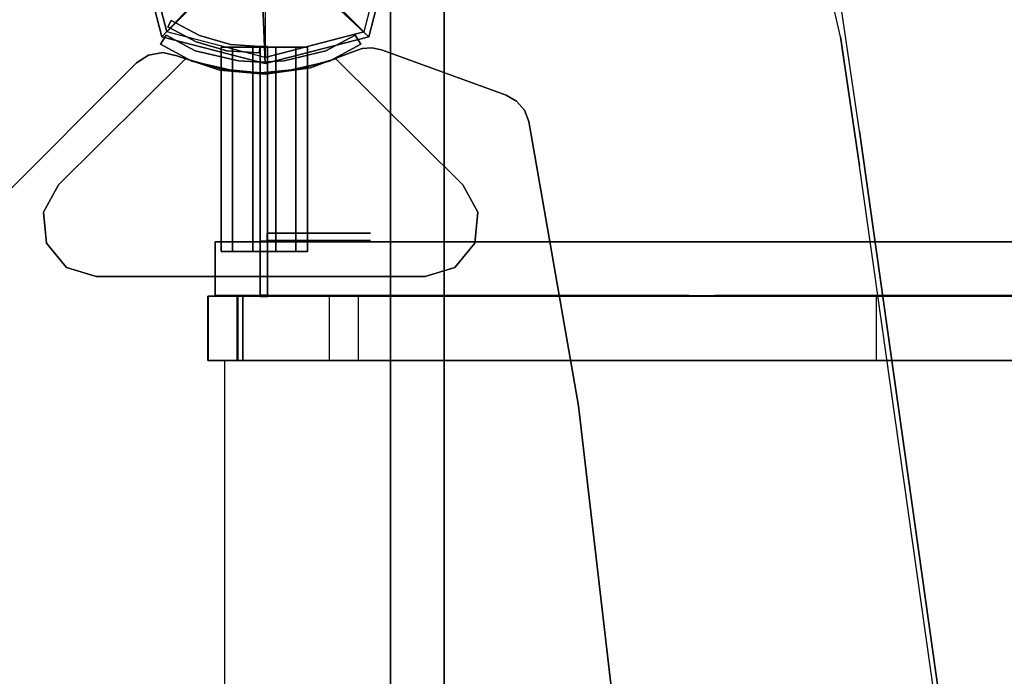
# Model space of a CAD drawing. Units: millimetres. Extents: x -3275 to 307934, y -4875 to 2093.
# Drawn here: x -69 to 207, y -208 to -24 of the extents above; entities that cross this region are included whole.
import ezdxf

# ---------------------------------------------------------------- set-up
doc = ezdxf.new("R2010")
doc.units = ezdxf.units.MM
doc.header["$LTSCALE"] = 0.2
doc.header["$MEASUREMENT"] = 0
doc.header["$PDMODE"] = 1
doc.layers.add('HAGS-Dim Plan', color=7, linetype='Continuous', lineweight=50)
for name, color, linetype in [('HAGS1', 7, 'Continuous'), ('HAGS2', 7, 'Continuous'), ('HAGS3', 7, 'Continuous'), ('HPL-Black', 250, 'Continuous'), ('HPL-FB', 26, 'Continuous'), ('HPL-Gray-6502', 8, 'Continuous'), ('HPL-SpectYel', 2, 'Continuous'), ('HPL-VibGray', 8, 'Continuous'), ('HPL-White', 7, 'Continuous'), ('PL-Black', 250, 'Continuous'), ('ST', 7, 'Continuous'), ('ST-Gray-3500', 9, 'Continuous'), ('UM FB', 26, 'Continuous'), ('W-Barkbrun', 32, 'Continuous')]:
    doc.layers.add(name, color=color, linetype=linetype)
doc.styles.get("Standard").update_dxf_attribs({"font": 'g13f12d.shx', "height": 300})
doc.dimstyles.new('HAGS - Dim Plan', dxfattribs={"dimtxt": 300, "dimasz": 200, "dimexe": 0.18, "dimexo": 0.0625, "dimgap": 150, "dimtad": 0, "dimlfac": 0.001, "dimrnd": 0.05, "dimzin": 1, "dimdsep": 46, "dimtxsty": 'Standard', "dimblk": 'HAGS - Dim Plan arrow', "dimcen": 0.1, "dimse1": 1, "dimse2": 1, "dimclrd": 1, "dimadec": 0, "dimazin": 0, "dimtfac": 1, "dimtofl": 0, "dimtmove": 0, "dimatfit": 3, "dimfxl": 1, "dimtolj": 1, "dimtzin": 0, "dimarcsym": 0})

# ---------------------------------------------------------------- blocks, each defined once
blk = doc.blocks.new('8046411')
at = {"layer": 'PL-Black'}
for points in [[(1.11, 8.45, 2041), (0, 36.43, 2018), (-28.96, 28.96, 2014.85), (-5.19, 6.76, 2041)], [(0, 36.43, 2018), (0, 36.43, 2008), (-28.96, 28.96, 2008), (-28.96, 28.96, 2014.85)], [(6.76, 5.19, 2041), (28.96, 28.96, 2014.85), (0, 36.43, 2018), (1.11, 8.45, 2041)], [(28.96, 28.96, 2014.85), (28.96, 28.96, 2008), (0, 36.43, 2008), (0, 36.43, 2018)], [(-5.19, 6.76, 2041), (-28.96, 28.96, 2014.85), (-36.43, 0, 2018), (-8.45, 1.11, 2041)], [(-28.96, 28.96, 2014.85), (-28.96, 28.96, 2008), (-36.43, 0, 2008), (-36.43, 0, 2018)], [(8.45, -1.11, 2041), (36.43, 0, 2018), (28.96, 28.96, 2014.85), (6.76, 5.19, 2041)], [(36.43, 0, 2018), (36.43, 0, 2008), (28.96, 28.96, 2008), (28.96, 28.96, 2014.85)], [(-8.45, 1.11, 2041), (-36.43, 0, 2018), (-28.96, -28.96, 2014.85), (-6.76, -5.19, 2041)], [(5.19, -6.76, 2041), (28.96, -28.96, 2014.85), (36.43, 0, 2018), (8.45, -1.11, 2041)], [(28.96, -28.96, 2014.85), (28.96, -28.96, 2008), (36.43, 0, 2008), (36.43, 0, 2018)], [(-36.43, 0, 2018), (-36.43, 0, 2008), (-28.96, -28.96, 2008), (-28.96, -28.96, 2014.85)], [(-6.76, -5.19, 2041), (-28.96, -28.96, 2014.85), (0, -36.43, 2018), (-1.11, -8.45, 2041)], [(-1.11, -8.45, 2041), (0, -36.43, 2018), (28.96, -28.96, 2014.85), (5.19, -6.76, 2041)], [(-28.96, -28.96, 2014.85), (-28.96, -28.96, 2008), (0, -36.43, 2008), (0, -36.43, 2018)], [(0, -36.43, 2018), (0, -36.43, 2008), (28.96, -28.96, 2008), (28.96, -28.96, 2014.85)]]:
    blk.add_3dface(points, dxfattribs=at)
for points, invisible_edges in [([(1.11, 8.45, 2041), (-5.19, 6.76, 2041), (-8.45, 1.11, 2041), (-6.76, -5.19, 2041)], 8), ([(1.11, 8.45, 2041), (-6.76, -5.19, 2041), (-1.11, -8.45, 2041), (5.19, -6.76, 2041)], 9), ([(1.11, 8.45, 2041), (5.19, -6.76, 2041), (8.45, -1.11, 2041), (6.76, 5.19, 2041)], 1)]:
    blk.add_3dface(points, dxfattribs=dict(at, invisible_edges=invisible_edges))
at = {"layer": 'W-Barkbrun'}
for points in [[(0, 16.82, 2031), (0, 34.7, 2016), (-27.58, 27.58, 2016), (-11.89, 11.89, 2031)], [(27.58, 27.58, 2016), (11.89, 11.89, 2031), (0, 16.82, 2031), (0, 34.7, 2016)], [(-27.58, 27.58, 2016), (-11.89, 11.89, 2031), (-16.82, 0, 2031), (-34.7, 0, 2016)], [(16.82, 0, 2031), (34.7, 0, 2016), (27.58, 27.58, 2016), (11.89, 11.89, 2031)], [(-11.89, 11.89, 2031), (-11.89, -11.89, 2031), (0, -16.82, 2031), (0, 16.82, 2031)], [(0, -16.82, 2031), (0, 16.82, 2031), (11.89, 11.89, 2031), (11.89, -11.89, 2031)], [(-11.89, 11.89, 2031), (-16.82, 0, 2031), (-11.89, -11.89, 2031), (-11.89, 11.89, 2031)], [(11.89, 11.89, 2031), (11.89, -11.89, 2031), (16.82, 0, 2031), (11.89, 11.89, 2031)], [(27.58, -27.58, 2016), (11.89, -11.89, 2031), (16.82, 0, 2031), (34.7, 0, 2016)], [(-16.82, 0, 2031), (-34.7, 0, 2016), (-27.58, -27.58, 2016), (-11.89, -11.89, 2031)], [(-27.58, -27.58, 2016), (-11.89, -11.89, 2031), (0, -16.82, 2031), (0, -34.7, 2016)], [(0, -16.82, 2031), (0, -34.7, 2016), (27.58, -27.58, 2016), (11.89, -11.89, 2031)]]:
    blk.add_3dface(points, dxfattribs=at)
at = {"layer": 'W-Barkbrun', "invisible_edges": 1}
for points in [[(0, 34.7, 2016), (-27.58, 27.58, 2016), (-27.58, 27.58, 70), (0, 34.7, 70)], [(27.58, 27.58, 2016), (0, 34.7, 2016), (0, 34.7, 70), (27.58, 27.58, 70)], [(-27.58, 27.58, 2016), (-34.7, 0, 2016), (-34.7, 0, 70), (-27.58, 27.58, 70)], [(34.7, 0, 2016), (27.58, 27.58, 2016), (27.58, 27.58, 70), (34.7, 0, 70)], [(27.58, -27.58, 2016), (34.7, 0, 2016), (34.7, 0, 70), (27.58, -27.58, 70)], [(-34.7, 0, 2016), (-27.58, -27.58, 2016), (-27.58, -27.58, 70), (-34.7, 0, 70)], [(-27.58, -27.58, 2016), (0, -34.7, 2016), (0, -34.7, 70), (-27.58, -27.58, 70)], [(0, -34.7, 2016), (27.58, -27.58, 2016), (27.58, -27.58, 70), (0, -34.7, 70)]]:
    blk.add_3dface(points, dxfattribs=at)
blk = doc.blocks.new('8046220')
at = {"layer": 'HPL-Black'}
for points, invisible_edges in [([(347.68, 331.84, 314.1), (866.47, 186.53, -121.22), (860.57, 120.15, -116.26), (850.26, 38.53, -107.62)], 9), ([(347.68, 331.84, 314.1), (835.05, -49.18, -94.86), (842.11, -12.32, -100.78), (850.26, 38.53, -107.62)], 9), ([(347.68, 331.84, 314.1), (816.71, -87.65, -79.46), (827.44, -69.9, -88.47), (835.05, -49.18, -94.86)], 9), ([(347.68, 331.84, 314.1), (781.53, -117.12, -49.94), (802.87, -102.64, -67.85), (816.71, -87.65, -79.46)], 9), ([(347.68, 331.84, 314.1), (727.89, -141.13, -4.94), (758.55, -129.88, -30.67), (781.53, -117.12, -49.94)], 9), ([(347.68, 331.84, 314.1), (651.1, -160.94, 59.5), (689.41, -152.23, 27.35), (727.89, -141.13, -4.94)], 9), ([(347.68, 331.84, 314.1), (347.68, -203.94, 314.1), (615.08, -166.21, 89.72), (651.1, -160.94, 59.5)], 8)]:
    blk.add_3dface(points, dxfattribs=dict(at, invisible_edges=invisible_edges))
at = {"layer": 'HPL-VibGray'}
for points, invisible_edges in [([(336.65, -35, 303.7), (784.79, -35, -72.33), (765.5, -35, -95.31), (703.27, -35, -95.31)], 8), ([(336.65, -35, 303.7), (703.27, -35, -95.31), (453.37, -35, 114.38), (437.19, -35, 125.56)], 9), ([(336.65, -50, 303.7), (784.79, -50, -72.33), (765.5, -50, -95.31), (703.27, -50, -95.31)], 8), ([(336.65, -50, 303.7), (703.27, -50, -95.31), (453.37, -50, 114.38), (437.19, -50, 125.56)], 9)]:
    blk.add_3dface(points, dxfattribs=dict(at, invisible_edges=invisible_edges))
at = {"layer": 'HPL-White'}
for points, invisible_edges in [([(338.04, 331.84, 302.61), (856.83, 186.53, -132.71), (850.92, 120.15, -127.75), (840.62, 38.53, -119.11)], 9), ([(338.04, 331.84, 302.61), (825.41, -49.18, -106.35), (832.47, -12.32, -112.27), (840.62, 38.53, -119.11)], 9), ([(338.04, 331.84, 302.61), (807.06, -87.65, -90.95), (817.8, -69.9, -99.96), (825.41, -49.18, -106.35)], 9), ([(338.04, 331.84, 302.61), (771.88, -117.12, -61.43), (793.23, -102.64, -79.34), (807.06, -87.65, -90.95)], 9), ([(338.04, 331.84, 302.61), (718.25, -141.13, -16.43), (748.91, -129.88, -42.16), (771.88, -117.12, -61.43)], 9), ([(338.04, 331.84, 302.61), (338.04, -203.94, 302.61), (605.44, -166.21, 78.23), (641.46, -160.94, 48.01)], 8), ([(338.04, 331.84, 302.61), (641.46, -160.94, 48.01), (679.77, -152.23, 15.86), (718.25, -141.13, -16.43)], 9)]:
    blk.add_3dface(points, dxfattribs=dict(at, invisible_edges=invisible_edges))
at = {"layer": 'UM FB'}
blk.add_3dface([(784.79, -50, -72.33), (784.79, -35, -72.33), (336.65, -35, 303.7), (336.65, -50, 303.7)], dxfattribs=at)
for points, invisible_edges in [([(453.37, -50, 114.38), (453.37, -35, 114.38), (703.27, -35, -95.31), (703.27, -50, -95.31)], 1), ([(651.1, -160.94, 59.5), (641.46, -160.94, 48.01), (679.77, -152.23, 15.86), (689.41, -152.23, 27.35)], 5), ([(605.44, -166.21, 78.23), (615.08, -166.21, 89.72), (651.1, -160.94, 59.5), (641.46, -160.94, 48.01)], 5), ([(347.68, -203.94, 314.1), (338.04, -203.94, 302.61), (605.44, -166.21, 78.23), (615.08, -166.21, 89.72)], 4)]:
    blk.add_3dface(points, dxfattribs=dict(at, invisible_edges=invisible_edges))
blk = doc.blocks.new('8045373')
at = {"layer": 'HPL-FB', "invisible_edges": 5}
for points in [[(630.75, 36.04, 21), (630.75, 36.04), (568.29, 98.5), (568.29, 98.5, 21)], [(632.97, 32.67), (632.97, 32.67, 21), (630.75, 36.04, 21), (630.75, 36.04)], [(633.68, 28.7, 21), (633.68, 28.7), (632.97, 32.67), (632.97, 32.67, 21)], [(632.76, 24.78), (632.76, 24.78, 21), (633.68, 28.7, 21), (633.68, 28.7)], [(628.77, 12.68, 21), (628.77, 12.68), (632.76, 24.78), (632.76, 24.78, 21)], [(627.61, 0), (627.61, 0, 21), (628.77, 12.68, 21), (628.77, 12.68)], [(629.36, -12.62, 21), (629.36, -12.62), (627.61, 0), (627.61, 0, 21)], [(633.9, -24.51), (633.9, -24.51, 21), (629.36, -12.62, 21), (629.36, -12.62)], [(634.82, -27.1, 21), (634.82, -27.1), (633.9, -24.51), (633.9, -24.51, 21)], [(635, -29.85), (635, -29.85, 21), (634.82, -27.1, 21), (634.82, -27.1)], [(634.42, -32.54, 21), (634.42, -32.54), (635, -29.85), (635, -29.85, 21)], [(621.75, -67.37), (621.75, -67.37, 21), (634.42, -32.54, 21), (634.42, -32.54)], [(620.07, -70.31, 21), (620.07, -70.31), (621.75, -67.37), (621.75, -67.37, 21)], [(617.51, -72.52), (617.51, -72.52, 21), (620.07, -70.31, 21), (620.07, -70.31)], [(534.78, -87.66), (534.78, -87.66, 21), (614.36, -73.75, 21), (614.36, -73.75)], [(614.36, -73.75, 21), (614.36, -73.75), (617.51, -72.52), (617.51, -72.52, 21)], [(454.54, -96.96, 21), (454.54, -96.96), (534.78, -87.66), (534.78, -87.66, 21)]]:
    blk.add_3dface(points, dxfattribs=at)
at = {"layer": 'HPL-Gray-6502', "invisible_edges": 5}
for points in [[(568.29, 98.5, 21), (98.71, 98.5, 21), (36.25, 36.04, 21), (630.75, 36.04, 21)], [(568.29, 98.5), (98.71, 98.5), (36.25, 36.04), (630.75, 36.04)], [(630.75, 36.04, 21), (36.25, 36.04, 21), (34.03, 32.67, 21), (632.97, 32.67, 21)], [(630.75, 36.04), (36.25, 36.04), (34.03, 32.67), (632.97, 32.67)], [(632.97, 32.67, 21), (34.03, 32.67, 21), (33.32, 28.7, 21), (633.68, 28.7, 21)], [(632.97, 32.67), (34.03, 32.67), (33.32, 28.7), (633.68, 28.7)], [(33.32, 28.7, 21), (633.68, 28.7, 21), (632.76, 24.78, 21), (34.24, 24.78, 21)], [(33.32, 28.7), (633.68, 28.7), (632.76, 24.78), (34.24, 24.78)], [(632.76, 24.78, 21), (34.24, 24.78, 21), (38.23, 12.68, 21), (628.77, 12.68, 21)], [(632.76, 24.78), (34.24, 24.78), (38.23, 12.68), (628.77, 12.68)], [(38.23, 12.68, 21), (628.77, 12.68, 21), (627.61, 0, 21), (39.39, 0, 21)], [(38.23, 12.68), (628.77, 12.68), (627.61, 0), (39.39, 0)], [(627.61, 0, 21), (39.39, 0, 21), (37.65, -12.62, 21), (629.36, -12.62, 21)], [(627.61, 0), (39.39, 0), (37.65, -12.62), (629.36, -12.62)], [(37.65, -12.62, 21), (629.36, -12.62, 21), (633.9, -24.51, 21), (33.1, -24.51, 21)], [(37.65, -12.62), (629.36, -12.62), (633.9, -24.51), (33.1, -24.51)], [(633.9, -24.51, 21), (33.1, -24.51, 21), (32.18, -27.1, 21), (634.82, -27.1, 21)], [(633.9, -24.51), (33.1, -24.51), (32.18, -27.1), (634.82, -27.1)], [(32.18, -27.1, 21), (634.82, -27.1, 21), (635, -29.85, 21), (32, -29.85, 21)], [(32.18, -27.1), (634.82, -27.1), (635, -29.85), (32, -29.85)], [(635, -29.85, 21), (32, -29.85, 21), (32.58, -32.54, 21), (634.42, -32.54, 21)], [(635, -29.85), (32, -29.85), (32.58, -32.54), (634.42, -32.54)], [(32.58, -32.54, 21), (634.42, -32.54, 21), (621.75, -67.37, 21), (45.25, -67.37, 21)], [(32.58, -32.54), (634.42, -32.54), (621.75, -67.37), (45.25, -67.37)], [(621.75, -67.37, 21), (45.25, -67.37, 21), (46.93, -70.31, 21), (620.07, -70.31, 21)], [(621.75, -67.37), (45.25, -67.37), (46.93, -70.31), (620.07, -70.31)], [(46.93, -70.31, 21), (620.07, -70.31, 21), (617.51, -72.52, 21), (49.49, -72.52, 21)], [(46.93, -70.31), (620.07, -70.31), (617.51, -72.52), (49.49, -72.52)], [(617.51, -72.52, 21), (49.49, -72.52, 21), (52.65, -73.75, 21), (614.36, -73.75, 21)], [(617.51, -72.52), (49.49, -72.52), (52.65, -73.75), (614.36, -73.75)], [(52.65, -73.75, 21), (614.36, -73.75, 21), (534.78, -87.66, 21), (132.22, -87.66, 21)], [(52.65, -73.75), (614.36, -73.75), (534.78, -87.66), (132.22, -87.66)], [(534.78, -87.66, 21), (132.22, -87.66, 21), (212.46, -96.96, 21), (454.54, -96.96, 21)], [(534.78, -87.66), (132.22, -87.66), (212.46, -96.96), (454.54, -96.96)]]:
    blk.add_3dface(points, dxfattribs=at)
at = {"layer": 'ST-Gray-3500'}
for points, invisible_edges in [([(573.54, -53.05), (573.54, 55.64), (580.29, 61.16), (580.29, -58.58)], 5), ([(573.54, -53.05, -3), (573.54, 55.64, -3), (580.29, 61.16, -3), (580.29, -58.58, -3)], 5), ([(573.54, 55.64, -3), (573.54, 55.64), (580.29, 61.16), (580.29, 61.16, -3)], 5), ([(580.29, 61.16), (580.29, 61.16, -3), (588.97, 62, -3), (588.97, 62)], 5), ([(580.29, 61.16), (580.29, -58.58), (588.97, -59.41), (588.97, 62)], 5), ([(580.29, 61.16, -3), (580.29, -58.58, -3), (588.97, -59.41, -3), (588.97, 62, -3)], 5), ([(588.97, -59.41), (588.97, 62), (596.65, 57.86), (596.65, -55.27)], 5), ([(588.97, -59.41, -3), (588.97, 62, -3), (596.65, 57.86, -3), (596.65, -55.27, -3)], 5), ([(588.97, 62, -3), (588.97, 62), (596.65, 57.86), (596.65, 57.86, -3)], 5), ([(596.65, 57.86), (596.65, 57.86, -3), (631.94, 22.29, -3), (631.94, 22.29)], 5), ([(596.65, 57.86, -3), (631.94, 22.29, -3), (628.99, 11.98, -3), (596.65, 35.23, -3)], 12), ([(596.65, 57.86), (631.94, 22.29), (628.99, 11.98), (596.65, 35.23)], 12), ([(571, 47.29), (571, -44.71), (573.54, -53.05), (573.54, 55.64)], 4), ([(571, 47.29, -3), (571, -44.71, -3), (573.54, -53.05, -3), (573.54, 55.64, -3)], 4), ([(571, 47.29), (571, 47.29, -3), (573.54, 55.64, -3), (573.54, 55.64)], 5), ([(571, -44.71, -3), (571, -44.71), (571, 47.29), (571, 47.29, -3)], 5), ([(596.65, 1.29), (628, 1.29), (628.99, 11.98), (596.65, 35.23)], 13), ([(596.65, 1.29, -3), (628, 1.29, -3), (628.99, 11.98, -3), (596.65, 35.23, -3)], 13), ([(631.3, 20.57, -3), (631.3, 20.57, 147), (636, 29.33, 142), (636, 29.33, 2)], 1), ([(634.13, 19.57, -3), (631.3, 20.57, -3), (636, 29.33, 2), (638.53, 27.72, 2)], 1), ([(634.13, 19.57, 147), (631.3, 20.57, 147), (636, 29.33, 142), (638.53, 27.72, 142)], 1), ([(638.53, 27.72, 2), (638.53, 27.72, 142), (634.13, 19.57, 147), (634.13, 19.57, -3)], 4), ([(631.94, 22.29, -3), (631.94, 22.29), (628.99, 11.98), (628.99, 11.98, -3)], 5), ([(628.37, 7.83, 147), (628.37, 7.83, -3), (631.3, 20.57, -3), (631.3, 20.57, 147)], 5), ([(628.37, 7.83, -3), (631.35, 7.49, -3), (634.13, 19.57, -3), (631.3, 20.57, -3)], 5), ([(628.37, 7.83, 147), (631.35, 7.49, 147), (634.13, 19.57, 147), (631.3, 20.57, 147)], 5), ([(634.13, 19.57, 147), (634.13, 19.57, -3), (631.35, 7.49, -3), (631.35, 7.49, 147)], 5), ([(628.99, 11.98), (628.99, 11.98, -3), (628, 1.29, -3), (628, 1.29)], 5), ([(628, 1.29, -3), (628, 1.29, 147), (628.37, 7.83, 147), (628.37, 7.83, -3)], 5), ([(631, 1.29, -3), (628, 1.29, -3), (628.37, 7.83, -3), (631.35, 7.49, -3)], 5), ([(631, 1.29, 147), (628, 1.29, 147), (628.37, 7.83, 147), (631.35, 7.49, 147)], 5), ([(631.35, 7.49, -3), (631.35, 7.49, 147), (631, 1.29, 147), (631, 1.29, -3)], 5), ([(628.99, -9.39, -3), (596.65, -32.64, -3), (596.65, 1.29, -3), (628, 1.29, -3)], 7), ([(628.99, -9.39), (596.65, -32.64), (596.65, 1.29), (628, 1.29)], 7), ([(628.37, -5.24, 147), (628.37, -5.24, -3), (628, 1.29, -3), (628, 1.29, 147)], 5), ([(628, 1.29, -3), (628, 1.29), (628.99, -9.39), (628.99, -9.39, -3)], 5), ([(628.37, -5.24, -3), (631.35, -5.24, -3), (631, 1.29, -3), (628, 1.29, -3)], 5), ([(628.37, -5.24, 147), (631.35, -5.24, 147), (631, 1.29, 147), (628, 1.29, 147)], 5), ([(631, 1.29, 147), (631, 1.29, -3), (631.35, -5.24, -3), (631.35, -5.24, 147)], 5), ([(631.3, -17.98, -3), (631.3, -17.98, 147), (628.37, -5.24, 147), (628.37, -5.24, -3)], 5), ([(634.13, -16.98, -3), (631.3, -17.98, -3), (628.37, -5.24, -3), (631.35, -5.24, -3)], 5), ([(634.13, -16.98, 147), (631.3, -17.98, 147), (628.37, -5.24, 147), (631.35, -5.24, 147)], 5), ([(631.35, -5.24, -3), (631.35, -5.24, 147), (634.13, -16.98, 147), (634.13, -16.98, -3)], 5), ([(596.65, -55.27), (631.94, -19.71), (628.99, -9.39), (596.65, -32.64)], 12), ([(596.65, -55.27, -3), (631.94, -19.71, -3), (628.99, -9.39, -3), (596.65, -32.64, -3)], 12), ([(628.99, -9.39), (628.99, -9.39, -3), (631.94, -19.71, -3), (631.94, -19.71)], 5), ([(636, -26.74, 2), (638.53, -25.13, 2), (634.13, -16.98, -3), (631.3, -17.98, -3)], 4), ([(636, -26.74, 142), (638.53, -25.13, 142), (634.13, -16.98, 147), (631.3, -17.98, 147)], 4), ([(636, -26.74, 142), (636, -26.74, 2), (631.3, -17.98, -3), (631.3, -17.98, 147)], 4), ([(634.13, -16.98, 147), (634.13, -16.98, -3), (638.53, -25.13, 2), (638.53, -25.13, 142)], 1), ([(631.94, -19.71), (631.94, -19.71, -3), (596.65, -55.27, -3), (596.65, -55.27)], 5), ([(573.54, -53.05), (573.54, -53.05, -3), (571, -44.71, -3), (571, -44.71)], 5), ([(580.29, -58.58, -3), (580.29, -58.58), (573.54, -53.05), (573.54, -53.05, -3)], 5), ([(596.65, -55.27, -3), (596.65, -55.27), (588.97, -59.41), (588.97, -59.41, -3)], 5), ([(588.97, -59.41), (588.97, -59.41, -3), (580.29, -58.58, -3), (580.29, -58.58)], 5)]:
    blk.add_3dface(points, dxfattribs=dict(at, invisible_edges=invisible_edges))
for points in [[(636, 29.33, 142), (636, 29.33, 2), (638.53, 27.72, 2), (638.53, 27.72, 142)], [(638.53, -25.13, 2), (638.53, -25.13, 142), (636, -26.74, 142), (636, -26.74, 2)]]:
    blk.add_3dface(points, dxfattribs=at)
at = {"flags": 3}
blk.add_attdef('ARTNR', (0, -17.5), '', height=15, dxfattribs=at)
blk = doc.blocks.new('8046425')
at = {"layer": 'HPL-FB'}
for points in [[(565.52, 16.01, 950.06), (547.52, 16.01, 950.06), (547.52, 16.04, 1015.42), (565.52, 16.04, 1015.42)], [(547.52, 16.04, 1015.42), (565.52, 16.04, 1015.42), (565.52, 6.31, 1037.54), (547.52, 6.31, 1037.54)], [(565.52, 6.31, 1037.54), (565.52, 16.04, 1015.42), (565.52, 6.31, 1037.54), (547.52, 6.31, 1037.54)], [(547.52, 7.54, 942.87), (565.52, 7.54, 942.87), (565.52, 16.01, 950.06), (547.52, 16.01, 950.06)], [(580.67, 14.04, 1018.27), (565.67, 14.04, 1018.27), (565.67, 14.04, 1679.1), (580.67, 14.04, 1679.1)], [(565.52, 8, 908.06), (547.52, 8, 908.06), (547.52, 7.54, 942.87), (565.52, 7.54, 942.87)], [(547.52, -18, 907.07), (565.52, -18, 907.07), (565.52, 8, 908.06), (547.52, 8, 908.06)], [(565.52, -26.01, 898.94), (547.52, -26.01, 898.94), (547.52, -18, 907.07), (565.52, -18, 907.07)], [(547.52, -171, 886.25), (565.52, -171, 886.25), (565.52, -26.01, 898.94), (547.52, -26.01, 898.94)], [(565.52, -315.99, 873.57), (547.52, -315.99, 873.57), (547.52, -171, 886.25), (565.52, -171, 886.25)]]:
    blk.add_3dface(points, dxfattribs=at)
for points, invisible_edges in [([(580.67, -118.46, 1009.01), (565.67, -118.46, 1009.01), (565.67, 14.04, 1018.27), (580.67, 14.04, 1018.27)], 1), ([(580.67, 14.04, 1679.1), (565.67, 14.04, 1679.1), (565.67, -51.59, 1677.35), (580.67, -51.59, 1677.35)], 4), ([(565.52, 6.31, 1037.54), (547.52, 6.31, 1037.54), (547.52, -16.58, 1045.32), (565.52, -16.58, 1045.32)], 4), ([(547.52, -16.58, 1045.32), (565.52, -16.58, 1045.32), (565.52, -94.59, 1038.49), (547.52, -94.59, 1038.49)], 5), ([(565.67, -51.59, 1677.35), (580.67, -51.59, 1677.35), (580.67, -112.74, 1686.86), (565.67, -112.74, 1686.86)], 5), ([(565.52, -94.59, 1038.49), (547.52, -94.59, 1038.49), (547.52, -172.6, 1031.66), (565.52, -172.6, 1031.66)], 5), ([(580.67, -112.74, 1686.86), (565.67, -112.74, 1686.86), (565.67, -198.35, 1716.74), (580.67, -198.35, 1716.74)], 5), ([(565.67, -148.07, 1011.79), (580.67, -148.07, 1011.79), (580.67, -118.46, 1009.01), (565.67, -118.46, 1009.01)], 5), ([(580.67, -125.61, 1230.05), (565.67, -125.61, 1230.05), (565.67, -134.48, 1257.65), (580.67, -134.48, 1257.65)], 5), ([(565.67, -125.61, 1230.05), (580.67, -125.61, 1230.05), (580.67, -127.69, 1211.45), (565.67, -127.69, 1211.45)], 5), ([(565.67, -127.69, 1211.45), (580.67, -127.69, 1211.45), (580.67, -144, 1184.29), (565.67, -144, 1184.29)], 5), ([(565.67, -134.48, 1257.65), (580.67, -134.48, 1257.65), (580.67, -149.43, 1286.17), (565.67, -149.43, 1286.17)], 5), ([(580.67, -144, 1184.29), (565.67, -144, 1184.29), (565.67, -183.41, 1124.53), (580.67, -183.41, 1124.53)], 5), ([(580.67, -173.89, 1028.09), (565.67, -173.89, 1028.09), (565.67, -148.07, 1011.79), (580.67, -148.07, 1011.79)], 5), ([(580.67, -149.43, 1286.17), (565.67, -149.43, 1286.17), (565.67, -239.12, 1390.76), (580.67, -239.12, 1390.76)], 5), ([(565.52, -172.6, 1031.66), (547.52, -172.6, 1031.66), (547.52, -328.62, 1018.01), (565.52, -328.62, 1018.01)], 5), ([(565.67, -192.92, 1048.46), (580.67, -192.92, 1048.46), (580.67, -173.89, 1028.09), (565.67, -173.89, 1028.09)], 5), ([(565.67, -183.41, 1124.53), (580.67, -183.41, 1124.53), (580.67, -195.64, 1100.08), (565.67, -195.64, 1100.08)], 5), ([(565.67, -197, 1072.91), (580.67, -197, 1072.91), (580.67, -192.92, 1048.46), (565.67, -192.92, 1048.46)], 5), ([(580.67, -195.64, 1100.08), (565.67, -195.64, 1100.08), (565.67, -197, 1072.91), (580.67, -197, 1072.91)], 5), ([(565.67, -198.35, 1716.74), (580.67, -198.35, 1716.74), (580.67, -243.2, 1715.38), (565.67, -243.2, 1715.38)], 5)]:
    blk.add_3dface(points, dxfattribs=dict(at, invisible_edges=invisible_edges))
at = {"layer": 'HPL-Gray-6502'}
for points, invisible_edges in [([(547.52, 7.54, 942.87), (547.52, 16.01, 950.06), (547.52, 16.04, 1015.42), (547.52, 6.31, 1037.54)], 8), ([(547.52, -16.58, 1045.32), (547.52, -18, 907.07), (547.52, 8, 908.06), (547.52, 6.31, 1037.54)], 5), ([(565.52, -16.58, 1045.32), (565.52, -18, 907.07), (565.52, 8, 908.06), (565.52, 6.31, 1037.54)], 1), ([(547.52, -26.01, 898.94), (547.52, -94.59, 1038.49), (547.52, -16.58, 1045.32), (547.52, -18, 907.07)], 5), ([(565.52, -26.01, 898.94), (565.52, -94.59, 1038.49), (565.52, -16.58, 1045.32), (565.52, -18, 907.07)], 5), ([(547.52, -172.6, 1031.66), (547.52, -171, 886.25), (547.52, -26.01, 898.94), (547.52, -94.59, 1038.49)], 5), ([(565.52, -172.6, 1031.66), (565.52, -171, 886.25), (565.52, -26.01, 898.94), (565.52, -94.59, 1038.49)], 5), ([(547.52, -315.99, 873.57), (547.52, -328.62, 1018.01), (547.52, -172.6, 1031.66), (547.52, -171, 886.25)], 5), ([(565.52, -315.99, 873.57), (565.52, -328.62, 1018.01), (565.52, -172.6, 1031.66), (565.52, -171, 886.25)], 5)]:
    blk.add_3dface(points, dxfattribs=dict(at, invisible_edges=invisible_edges))
blk.add_3dface([(565.52, 7.54, 942.87), (565.52, 16.01, 950.06), (565.52, 16.04, 1015.42), (565.52, 6.31, 1037.54)], dxfattribs=at)
at = {"layer": 'HPL-SpectYel'}
for points, invisible_edges in [([(565.67, 14.04, 1018.27), (565.67, -127.69, 1211.45), (565.67, -125.61, 1230.05), (565.67, 14.04, 1679.1)], 5), ([(565.67, -125.61, 1230.05), (565.67, 14.04, 1679.1), (565.67, -51.59, 1677.35), (565.67, -134.48, 1257.65)], 5), ([(565.67, 14.04, 1018.27), (565.67, -183.41, 1124.53), (565.67, -144, 1184.29), (565.67, -127.69, 1211.45)], 9), ([(565.67, 14.04, 1018.27), (565.67, -118.46, 1009.01), (565.67, -148.07, 1011.79), (565.67, -173.89, 1028.09)], 8), ([(565.67, 14.04, 1018.27), (565.67, -197, 1072.91), (565.67, -195.64, 1100.08), (565.67, -183.41, 1124.53)], 9), ([(565.67, 14.04, 1018.27), (565.67, -173.89, 1028.09), (565.67, -192.92, 1048.46), (565.67, -197, 1072.91)], 9), ([(580.67, 14.04, 1018.27), (580.67, -127.69, 1211.45), (580.67, -125.61, 1230.05), (580.67, 14.04, 1679.1)], 5), ([(580.67, -125.61, 1230.05), (580.67, 14.04, 1679.1), (580.67, -51.59, 1677.35), (580.67, -134.48, 1257.65)], 5), ([(580.67, 14.04, 1018.27), (580.67, -183.41, 1124.53), (580.67, -144, 1184.29), (580.67, -127.69, 1211.45)], 9), ([(580.67, 14.04, 1018.27), (580.67, -118.46, 1009.01), (580.67, -148.07, 1011.79), (580.67, -173.89, 1028.09)], 8), ([(580.67, 14.04, 1018.27), (580.67, -197, 1072.91), (580.67, -195.64, 1100.08), (580.67, -183.41, 1124.53)], 9), ([(580.67, 14.04, 1018.27), (580.67, -173.89, 1028.09), (580.67, -192.92, 1048.46), (580.67, -197, 1072.91)], 9), ([(565.67, -51.59, 1677.35), (565.67, -134.48, 1257.65), (565.67, -149.43, 1286.17), (565.67, -112.74, 1686.86)], 5), ([(580.67, -51.59, 1677.35), (580.67, -134.48, 1257.65), (580.67, -149.43, 1286.17), (580.67, -112.74, 1686.86)], 5), ([(565.67, -149.43, 1286.17), (565.67, -112.74, 1686.86), (565.67, -198.35, 1716.74), (565.67, -239.12, 1390.76)], 5), ([(580.67, -149.43, 1286.17), (580.67, -112.74, 1686.86), (580.67, -198.35, 1716.74), (580.67, -239.12, 1390.76)], 5), ([(565.67, -198.35, 1716.74), (565.67, -239.12, 1390.76), (565.67, -322.02, 1514.36), (565.67, -243.2, 1715.38)], 5), ([(580.67, -198.35, 1716.74), (580.67, -239.12, 1390.76), (580.67, -322.02, 1514.36), (580.67, -243.2, 1715.38)], 5)]:
    blk.add_3dface(points, dxfattribs=dict(at, invisible_edges=invisible_edges))
at = {"layer": 'ST', "color": 7}
for points, invisible_edges in [([(123.52, 11.35, 948.71), (547.52, 11.35, 948.71), (547.52, -17.66, 940.73), (123.52, -17.66, 940.73)], 4), ([(547.52, -17.66, 940.73), (123.52, -17.66, 940.73), (123.52, -45.36, 938.31), (547.52, -45.36, 938.31)], 5), ([(123.52, -45.36, 938.31), (547.52, -45.36, 938.31), (547.52, -171.45, 927.28), (123.52, -171.45, 927.28)], 5), ([(547.52, -171.45, 927.28), (123.52, -171.45, 927.28), (123.52, -318.47, 914.41), (547.52, -318.47, 914.41)], 5)]:
    blk.add_3dface(points, dxfattribs=dict(at, invisible_edges=invisible_edges))
at = {"layer": 'ST-Gray-3500'}
for p, q in [((636.66, 19.36, 993.93), (640.89, 27.3, 993.93)), ((636.66, 19.36, 1650.93), (640.89, 27.3, 1650.93)), ((642.65, 26.37, 993.93), (638.43, 18.42, 993.93)), ((642.65, 26.37, 1650.93), (638.43, 18.42, 1650.93)), ((640.89, 27.3, 993.93), (642.65, 26.37, 993.93)), ((640.89, 27.3, 1650.93), (642.65, 26.37, 1650.93)), ((634.18, 10.71, 993.93), (636.66, 19.36, 993.93)), ((634.18, 10.71, 1650.93), (636.66, 19.36, 1650.93)), ((638.43, 18.42, 993.93), (635.95, 9.77, 993.93)), ((638.43, 18.42, 1650.93), (635.95, 9.77, 1650.93)), ((633.55, 1.73, 993.93), (634.18, 10.71, 993.93)), ((633.55, 1.73, 1650.93), (634.18, 10.71, 1650.93)), ((635.95, 9.77, 993.93), (635.36, 1.42, 993.93)), ((635.95, 9.77, 1650.93), (635.36, 1.42, 1650.93)), ((565.39, 1.42, 1016.93), (565.39, 1.42, 938.93)), ((565.89, 1.42, 938.93), (635.36, 1.42, 938.93)), ((580.89, 1.42, 1016.93), (565.89, 1.42, 1016.93)), ((635.36, 1.42, 1650.93), (580.89, 1.42, 1650.93)), ((635.36, 1.42, 993.93), (633.55, 1.73, 993.93)), ((635.36, 1.42, 1650.93), (633.55, 1.73, 1650.93)), ((635.36, 1.42, 938.93), (635.36, 1.42, 1650.93)), ((565.39, -0.58, 1016.93), (565.39, -0.58, 938.93)), ((565.89, -0.58, 938.93), (635.36, -0.58, 938.93)), ((580.89, -0.58, 1016.93), (565.89, -0.58, 1016.93)), ((635.36, -0.58, 1650.93), (580.89, -0.58, 1650.93)), ((582.89, -0.58, 1650.93), (582.89, -0.58, 1612.93)), ((582.89, -2.58, 1650.93), (582.89, -2.58, 1612.93)), ((583.07, -0.51, 1650.93), (583.07, -0.51, 1112.93)), ((635.36, -0.58, 938.93), (635.36, -0.58, 1650.93))]:
    blk.add_line(p, q, dxfattribs=at)
at = {"layer": 'ST-Gray-3500', "extrusion": (1, -2.44929e-16, 0)}
for p, q in [((578.02, 9.13, 1654.32), (578.02, 12.36, 1659.93)), ((578.02, 9.13, 1654.32), (578.02, 12.36, 1659.93)), ((578.02, 12.36, 1659.93), (578.02, 12.36, 1666.4)), ((578.02, 12.36, 1659.93), (578.02, 12.36, 1666.4)), ((578.02, 12.36, 1666.4), (578.02, 9.13, 1672)), ((578.02, 12.36, 1666.4), (578.02, 9.13, 1672)), ((635.19, 9.13, 1654.32), (635.19, 12.36, 1659.93)), ((635.19, 9.13, 1654.32), (635.19, 12.36, 1659.93)), ((635.19, 12.36, 1659.93), (635.19, 12.36, 1666.4)), ((635.19, 12.36, 1659.93), (635.19, 12.36, 1666.4)), ((635.19, 12.36, 1666.4), (635.19, 9.13, 1672)), ((635.19, 12.36, 1666.4), (635.19, 9.13, 1672)), ((578.02, 7.66, 1655.79), (578.02, 10.36, 1660.46)), ((578.02, 10.36, 1665.86), (578.02, 7.66, 1670.54)), ((578.02, 10.36, 1660.46), (578.02, 10.36, 1665.86)), ((578.02, 3.52, 1651.09), (578.02, 9.13, 1654.32)), ((578.02, 3.52, 1651.09), (578.02, 9.13, 1654.32)), ((578.02, 9.13, 1672), (578.02, 3.52, 1675.24)), ((578.02, 9.13, 1672), (578.02, 3.52, 1675.24)), ((635.19, 7.66, 1655.79), (635.19, 10.36, 1660.46)), ((635.19, 10.36, 1660.46), (635.19, 10.36, 1665.86)), ((635.19, 10.36, 1665.86), (635.19, 7.66, 1670.54)), ((635.19, 3.52, 1651.09), (635.19, 9.13, 1654.32)), ((635.19, 3.52, 1651.09), (635.19, 9.13, 1654.32)), ((635.19, 9.13, 1672), (635.19, 3.52, 1675.24)), ((635.19, 9.13, 1672), (635.19, 3.52, 1675.24)), ((578.02, 2.99, 1653.09), (578.02, 7.66, 1655.79)), ((578.02, 7.66, 1670.54), (578.02, 2.99, 1673.24)), ((635.19, 2.99, 1653.09), (635.19, 7.66, 1655.79)), ((635.19, 7.66, 1670.54), (635.19, 2.99, 1673.24)), ((578.02, -2.95, 1651.09), (578.02, 3.52, 1651.09)), ((578.02, -2.95, 1651.09), (578.02, 3.52, 1651.09)), ((578.02, 3.52, 1675.24), (578.02, -2.95, 1675.24)), ((578.02, 3.52, 1675.24), (578.02, -2.95, 1675.24)), ((578.02, -2.41, 1653.09), (578.02, 2.99, 1653.09)), ((578.02, 2.99, 1673.24), (578.02, -2.41, 1673.24)), ((635.19, -2.95, 1651.09), (635.19, 3.52, 1651.09)), ((635.19, -2.95, 1651.09), (635.19, 3.52, 1651.09)), ((635.19, 3.52, 1675.24), (635.19, -2.95, 1675.24)), ((635.19, 3.52, 1675.24), (635.19, -2.95, 1675.24)), ((635.19, -2.41, 1653.09), (635.19, 2.99, 1653.09)), ((635.19, 2.99, 1673.24), (635.19, -2.41, 1673.24)), ((578.02, -7.09, 1655.79), (578.02, -2.41, 1653.09)), ((578.02, -2.41, 1673.24), (578.02, -7.09, 1670.54)), ((581.07, -0.51, 1650.93), (581.07, -0.51, 1112.93)), ((581.07, -19.66, 1112.93), (581.07, -0.51, 1112.93)), ((581.07, -19.66, 1650.93), (581.07, -0.51, 1650.93)), ((583.07, -0.51, 1650.93), (583.07, -0.51, 1112.93)), ((583.07, -19.66, 1112.93), (583.07, -0.51, 1112.93)), ((583.07, -19.66, 1650.93), (583.07, -0.51, 1650.93)), ((635.19, -7.09, 1655.79), (635.19, -2.41, 1653.09)), ((635.19, -2.41, 1673.24), (635.19, -7.09, 1670.54)), ((578.02, -8.55, 1654.32), (578.02, -2.95, 1651.09)), ((578.02, -8.55, 1654.32), (578.02, -2.95, 1651.09)), ((578.02, -2.95, 1675.24), (578.02, -8.55, 1672)), ((578.02, -2.95, 1675.24), (578.02, -8.55, 1672)), ((635.19, -8.55, 1654.32), (635.19, -2.95, 1651.09)), ((635.19, -8.55, 1654.32), (635.19, -2.95, 1651.09)), ((635.19, -2.95, 1675.24), (635.19, -8.55, 1672)), ((635.19, -2.95, 1675.24), (635.19, -8.55, 1672)), ((578.02, -9.78, 1660.46), (578.02, -7.09, 1655.79)), ((578.02, -7.09, 1670.54), (578.02, -9.78, 1665.86)), ((635.19, -9.78, 1660.46), (635.19, -7.09, 1655.79)), ((635.19, -7.09, 1670.54), (635.19, -9.78, 1665.86)), ((578.02, -11.78, 1659.93), (578.02, -8.55, 1654.32)), ((578.02, -11.78, 1659.93), (578.02, -8.55, 1654.32)), ((578.02, -8.55, 1672), (578.02, -11.78, 1666.4)), ((578.02, -8.55, 1672), (578.02, -11.78, 1666.4)), ((578.02, -9.78, 1665.86), (578.02, -9.78, 1660.46)), ((635.19, -11.78, 1659.93), (635.19, -8.55, 1654.32)), ((635.19, -11.78, 1659.93), (635.19, -8.55, 1654.32)), ((635.19, -8.55, 1672), (635.19, -11.78, 1666.4)), ((635.19, -8.55, 1672), (635.19, -11.78, 1666.4)), ((635.19, -9.78, 1665.86), (635.19, -9.78, 1660.46)), ((578.02, -11.78, 1666.4), (578.02, -11.78, 1659.93)), ((578.02, -11.78, 1666.4), (578.02, -11.78, 1659.93)), ((635.19, -11.78, 1666.4), (635.19, -11.78, 1659.93)), ((635.19, -11.78, 1666.4), (635.19, -11.78, 1659.93)), ((581.07, -25.4, 1112.93), (581.07, -19.66, 1112.93)), ((581.07, -19.66, 1650.93), (581.07, -25.4, 1650.93)), ((583.07, -25.4, 1112.93), (583.07, -19.66, 1112.93)), ((583.07, -19.66, 1650.93), (583.07, -25.4, 1650.93)), ((581.07, -29.46, 1116.99), (581.07, -25.4, 1112.93)), ((581.07, -25.4, 1650.93), (581.07, -29.46, 1646.87)), ((583.07, -29.46, 1116.99), (583.07, -25.4, 1112.93)), ((583.07, -25.4, 1650.93), (583.07, -29.46, 1646.87)), ((581.07, -29.46, 1641.13), (581.07, -29.46, 1122.73)), ((581.07, -29.46, 1122.73), (581.07, -29.46, 1116.99)), ((581.07, -29.46, 1646.87), (581.07, -29.46, 1641.13)), ((583.07, -29.46, 1641.13), (583.07, -29.46, 1122.73)), ((583.07, -29.46, 1122.73), (583.07, -29.46, 1116.99)), ((583.07, -29.46, 1646.87), (583.07, -29.46, 1641.13))]:
    blk.add_line(p, q, dxfattribs=at)
at = {"layer": 'ST-Gray-3500'}
for points, invisible_edges in [([(636.66, 19.36, 993.93), (636.66, 19.36, 1650.93), (640.89, 27.3, 1650.93), (640.89, 27.3, 993.93)], 1), ([(642.65, 26.37, 993.93), (642.65, 26.37, 1650.93), (638.43, 18.42, 1650.93), (638.43, 18.42, 993.93)], 4), ([(634.18, 10.71, 1650.93), (634.18, 10.71, 993.93), (636.66, 19.36, 993.93), (636.66, 19.36, 1650.93)], 5), ([(638.43, 18.42, 1650.93), (638.43, 18.42, 993.93), (635.95, 9.77, 993.93), (635.95, 9.77, 1650.93)], 5), ([(578.02, 12.36, 1659.93), (578.02, 10.36, 1660.46), (578.02, 7.66, 1655.79), (578.02, 9.13, 1654.32)], 5), ([(578.02, 10.36, 1665.86), (578.02, 12.36, 1666.4), (578.02, 12.36, 1659.93), (578.02, 10.36, 1660.46)], 5), ([(578.02, 9.13, 1672), (578.02, 7.66, 1670.54), (578.02, 10.36, 1665.86), (578.02, 12.36, 1666.4)], 5), ([(635.19, 12.36, 1659.93), (635.19, 10.36, 1660.46), (635.19, 7.66, 1655.79), (635.19, 9.13, 1654.32)], 5), ([(635.19, 10.36, 1665.86), (635.19, 12.36, 1666.4), (635.19, 12.36, 1659.93), (635.19, 10.36, 1660.46)], 5), ([(635.19, 9.13, 1672), (635.19, 7.66, 1670.54), (635.19, 10.36, 1665.86), (635.19, 12.36, 1666.4)], 5), ([(578.02, 7.66, 1655.79), (578.02, 9.13, 1654.32), (578.02, 3.52, 1651.09), (578.02, 2.99, 1653.09)], 5), ([(578.02, 2.99, 1673.24), (578.02, 3.52, 1675.24), (578.02, 9.13, 1672), (578.02, 7.66, 1670.54)], 5), ([(633.55, 1.73, 993.93), (633.55, 1.73, 1650.93), (634.18, 10.71, 1650.93), (634.18, 10.71, 993.93)], 4), ([(635.19, 7.66, 1655.79), (635.19, 9.13, 1654.32), (635.19, 3.52, 1651.09), (635.19, 2.99, 1653.09)], 5), ([(635.19, 2.99, 1673.24), (635.19, 3.52, 1675.24), (635.19, 9.13, 1672), (635.19, 7.66, 1670.54)], 5), ([(635.95, 9.77, 993.93), (635.95, 9.77, 1650.93), (635.36, 1.42, 1650.93), (635.36, 1.42, 993.93)], 1), ([(578.02, 3.52, 1651.09), (578.02, 2.99, 1653.09), (578.02, -2.41, 1653.09), (578.02, -2.95, 1651.09)], 5), ([(578.02, -2.95, 1675.24), (578.02, -2.41, 1673.24), (578.02, 2.99, 1673.24), (578.02, 3.52, 1675.24)], 5), ([(635.19, 3.52, 1651.09), (635.19, 2.99, 1653.09), (635.19, -2.41, 1653.09), (635.19, -2.95, 1651.09)], 5), ([(635.19, -2.95, 1675.24), (635.19, -2.41, 1673.24), (635.19, 2.99, 1673.24), (635.19, 3.52, 1675.24)], 5), ([(565.89, 1.42, 938.93), (565.89, 1.42, 1016.93), (580.89, 1.42, 1016.93), (635.36, 1.42, 938.93)], 4), ([(635.36, 1.42, 938.93), (635.36, 1.42, 1650.93), (580.89, 1.42, 1650.93), (580.89, 1.42, 1016.93)], 8), ([(565.89, -0.58, 938.93), (565.89, -0.58, 1016.93), (580.89, -0.58, 1016.93), (635.36, -0.58, 938.93)], 4), ([(578.02, -2.41, 1653.09), (578.02, -2.95, 1651.09), (578.02, -8.55, 1654.32), (578.02, -7.09, 1655.79)], 5), ([(578.02, -7.09, 1670.54), (578.02, -8.55, 1672), (578.02, -2.95, 1675.24), (578.02, -2.41, 1673.24)], 5), ([(635.36, -0.58, 938.93), (635.36, -0.58, 1650.93), (580.89, -0.58, 1650.93), (580.89, -0.58, 1016.93)], 8), ([(581.07, -25.4, 1650.93), (581.07, -25.4, 1112.93), (581.07, -0.51, 1112.93), (581.07, -0.51, 1650.93)], 1), ([(583.07, -0.51, 1112.93), (581.07, -0.51, 1112.93), (581.07, -25.4, 1112.93), (583.07, -25.4, 1112.93)], 4), ([(581.07, -25.4, 1650.93), (583.07, -25.4, 1650.93), (583.07, -0.51, 1650.93), (581.07, -0.51, 1650.93)], 1), ([(583.07, -25.4, 1650.93), (583.07, -25.4, 1112.93), (583.07, -0.51, 1112.93), (583.07, -0.51, 1650.93)], 1), ([(635.19, -2.41, 1653.09), (635.19, -2.95, 1651.09), (635.19, -8.55, 1654.32), (635.19, -7.09, 1655.79)], 5), ([(635.19, -7.09, 1670.54), (635.19, -8.55, 1672), (635.19, -2.95, 1675.24), (635.19, -2.41, 1673.24)], 5), ([(578.02, -8.55, 1654.32), (578.02, -7.09, 1655.79), (578.02, -9.78, 1660.46), (578.02, -11.78, 1659.93)], 5), ([(578.02, -11.78, 1666.4), (578.02, -9.78, 1665.86), (578.02, -7.09, 1670.54), (578.02, -8.55, 1672)], 5), ([(635.19, -8.55, 1654.32), (635.19, -7.09, 1655.79), (635.19, -9.78, 1660.46), (635.19, -11.78, 1659.93)], 5), ([(635.19, -11.78, 1666.4), (635.19, -9.78, 1665.86), (635.19, -7.09, 1670.54), (635.19, -8.55, 1672)], 5), ([(578.02, -9.78, 1660.46), (578.02, -11.78, 1659.93), (578.02, -11.78, 1666.4), (578.02, -9.78, 1665.86)], 5), ([(635.19, -9.78, 1660.46), (635.19, -11.78, 1659.93), (635.19, -11.78, 1666.4), (635.19, -9.78, 1665.86)], 5), ([(581.07, -29.46, 1116.99), (581.07, -29.46, 1646.87), (581.07, -25.4, 1650.93), (581.07, -25.4, 1112.93)], 4), ([(581.07, -25.4, 1112.93), (583.07, -25.4, 1112.93), (583.07, -29.46, 1116.99), (581.07, -29.46, 1116.99)], 5), ([(583.07, -29.46, 1646.87), (581.07, -29.46, 1646.87), (581.07, -25.4, 1650.93), (583.07, -25.4, 1650.93)], 5), ([(583.07, -29.46, 1116.99), (583.07, -29.46, 1646.87), (583.07, -25.4, 1650.93), (583.07, -25.4, 1112.93)], 4), ([(581.07, -29.46, 1116.99), (583.07, -29.46, 1116.99), (583.07, -29.46, 1646.87), (581.07, -29.46, 1646.87)], 5)]:
    blk.add_3dface(points, dxfattribs=dict(at, invisible_edges=invisible_edges))
for points in [[(640.89, 27.3, 1650.93), (640.89, 27.3, 993.93), (642.65, 26.37, 993.93), (642.65, 26.37, 1650.93)], [(635.19, 12.36, 1666.4), (578.02, 12.36, 1666.4), (578.02, 9.13, 1672), (635.19, 9.13, 1672)], [(635.19, 9.13, 1654.32), (578.02, 9.13, 1654.32), (578.02, 12.36, 1659.93), (635.19, 12.36, 1659.93)], [(578.02, 12.36, 1659.93), (635.19, 12.36, 1659.93), (635.19, 12.36, 1666.4), (578.02, 12.36, 1666.4)], [(578.02, 3.52, 1651.09), (635.19, 3.52, 1651.09), (635.19, 9.13, 1654.32), (578.02, 9.13, 1654.32)], [(578.02, 9.13, 1672), (635.19, 9.13, 1672), (635.19, 3.52, 1675.24), (578.02, 3.52, 1675.24)], [(635.19, -2.95, 1651.09), (578.02, -2.95, 1651.09), (578.02, 3.52, 1651.09), (635.19, 3.52, 1651.09)], [(635.19, 3.52, 1675.24), (578.02, 3.52, 1675.24), (578.02, -2.95, 1675.24), (635.19, -2.95, 1675.24)], [(565.39, 1.42, 938.93), (565.39, 1.42, 1016.93), (565.39, -0.58, 1016.93), (565.39, -0.58, 938.93)], [(635.36, -0.58, 938.93), (635.36, 1.42, 938.93), (565.89, 1.42, 938.93), (565.89, -0.58, 938.93)], [(565.89, -0.58, 1016.93), (580.89, -0.58, 1016.93), (580.89, 1.42, 1016.93), (565.89, 1.42, 1016.93)], [(580.89, -0.58, 1650.93), (580.89, 1.42, 1650.93), (635.36, 1.42, 1650.93), (635.36, -0.58, 1650.93)], [(635.36, 1.42, 1650.93), (635.36, 1.42, 993.93), (633.55, 1.73, 993.93), (633.55, 1.73, 1650.93)], [(635.36, 1.42, 1650.93), (635.36, -0.58, 1650.93), (635.36, -0.58, 938.93), (635.36, 1.42, 938.93)], [(581.07, -0.51, 1650.93), (583.07, -0.51, 1650.93), (583.07, -0.51, 1112.93), (581.07, -0.51, 1112.93)], [(578.02, -8.55, 1654.32), (635.19, -8.55, 1654.32), (635.19, -2.95, 1651.09), (578.02, -2.95, 1651.09)], [(578.02, -2.95, 1675.24), (635.19, -2.95, 1675.24), (635.19, -8.55, 1672), (578.02, -8.55, 1672)], [(635.19, -8.55, 1672), (578.02, -8.55, 1672), (578.02, -11.78, 1666.4), (635.19, -11.78, 1666.4)], [(635.19, -11.78, 1659.93), (578.02, -11.78, 1659.93), (578.02, -8.55, 1654.32), (635.19, -8.55, 1654.32)], [(578.02, -11.78, 1666.4), (635.19, -11.78, 1666.4), (635.19, -11.78, 1659.93), (578.02, -11.78, 1659.93)]]:
    blk.add_3dface(points, dxfattribs=at)
at = {"flags": 3}
blk.add_attdef('ARTNR', (2.54, 0), '', height=15, dxfattribs=at)
blk = doc.blocks.new('HAGS - Dim Plan arrow')
at = {"color": 1, "lineweight": 0}
blk.add_lwpolyline([(0, 0, 0, 0.35, 0), (-1, 0, 0.015, 0.015, 0)], format="xyseb", dxfattribs=at)
blk = doc.blocks.new('*D28')
at = {"layer": 'Defpoints', "color": 0, "transparency": 16777216}
for p in [(-1000.5, 440.58, 160.46), (3799.45, 440.58), (-606.4, -1089.46, 118.22)]:
    blk.add_point(p, dxfattribs=at)
at = {"layer": 'HAGS-Dim Plan', "color": 1, "lineweight": -2, "transparency": 16777216}
for p, q in [((3799.45, 640.58), (3799.45, 840.58)), ((3799.45, -1289.46), (3799.45, -1489.46))]:
    blk.add_line(p, q, dxfattribs=at)
at = {"layer": 'HAGS-Dim Plan', "color": 1, "lineweight": -2, "transparency": 16777216, "xscale": 200, "yscale": 200, "zscale": 200}
for p, rotation in [((3799.45, 440.58), 270), ((3799.45, -1089.46), 90)]:
    blk.add_blockref('HAGS - Dim Plan arrow', p, dxfattribs=dict(at, rotation=rotation))
at = {"layer": 'HAGS-Dim Plan', "color": 0, "transparency": 16777216, "insert": (3799.45, -370.41), "char_height": 300, "attachment_point": 5, "rotation": 90}
blk.add_mtext('\\A1;1.55m', dxfattribs=at)
blk = doc.blocks.new('*D29')
at = {"layer": 'Defpoints', "color": 0, "transparency": 16777216}
for p in [(-981.5, 1940.89), (4251.64, 1940.89), (-332.2, -2589.46)]:
    blk.add_point(p, dxfattribs=at)
at = {"layer": 'HAGS-Dim Plan', "color": 1, "lineweight": -2, "transparency": 16777216}
for p, q in [((4251.64, 1740.89), (4251.64, 296.15)), ((4251.64, -2389.46), (4251.64, -944.72))]:
    blk.add_line(p, q, dxfattribs=at)
at = {"layer": 'HAGS-Dim Plan', "color": 1, "lineweight": -2, "transparency": 16777216, "xscale": 200, "yscale": 200, "zscale": 200}
for p, rotation in [((4251.64, 1940.89), 90), ((4251.64, -2589.46), 270)]:
    blk.add_blockref('HAGS - Dim Plan arrow', p, dxfattribs=dict(at, rotation=rotation))
at = {"layer": 'HAGS-Dim Plan', "color": 0, "transparency": 16777216, "insert": (4251.64, -324.29), "char_height": 300, "attachment_point": 5, "rotation": 90}
blk.add_mtext('\\A1;4.55m', dxfattribs=at)
blk = doc.blocks.new('*D30')
at = {"layer": 'Defpoints', "color": 0, "transparency": 16777216}
for p in [(1757.06, -119.07), (-1774.58, -333.5, 160.46), (-1774.58, -3052.75)]:
    blk.add_point(p, dxfattribs=at)
at = {"layer": 'HAGS-Dim Plan', "color": 1, "lineweight": -2, "transparency": 16777216}
for p, q in [((-1574.58, -3052.75), (-614.2, -3052.75)), ((1557.06, -3052.75), (596.68, -3052.75))]:
    blk.add_line(p, q, dxfattribs=at)
at = {"layer": 'HAGS-Dim Plan', "color": 1, "lineweight": -2, "transparency": 16777216, "xscale": 200, "yscale": 200, "zscale": 200, "rotation": 180}
blk.add_blockref('HAGS - Dim Plan arrow', (-1774.58, -3052.75), dxfattribs=at)
at = {"layer": 'HAGS-Dim Plan', "color": 1, "lineweight": -2, "transparency": 16777216, "xscale": 200, "yscale": 200, "zscale": 200}
blk.add_blockref('HAGS - Dim Plan arrow', (1757.06, -3052.75), dxfattribs=at)
at = {"layer": 'HAGS-Dim Plan', "color": 0, "transparency": 16777216, "insert": (-8.76, -3052.75), "char_height": 300, "attachment_point": 5}
blk.add_mtext('\\A1;3.55m', dxfattribs=at)

msp = doc.modelspace()

# ---------------------------------------------------------------- block references
at = {"layer": 'HAGS1', "rotation": 180}
msp.add_blockref('8046411', (0, 0), dxfattribs=at)
at = {"layer": 'HAGS2', "rotation": 89.99999999999999}
msp.add_blockref('8045373', (0, -667, 421), dxfattribs=at)
at = {"layer": 'HAGS3', "rotation": 89.99999999999999}
for name, p in [('8046220', (0, -670.434, 2023.169)), ('8046425', (0, -667))]:
    msp.add_blockref(name, p, dxfattribs=at)

# ---------------------------------------------------------------- dimensions: what is measured, and where the dimension line sits
at = {"layer": 'HAGS-Dim Plan'}
for base, p1, p2, angle, picture, middle in [((4251.644, 1940.889), (-332.196, -2589.464), (-981.5, 1940.889), 270, '*D29', (4251.644, -324.287)), ((3799.445, 440.584), (-606.396, -1089.464, 118.216), (-1000.5, 440.584, 160.464), 270, '*D28', (3799.445, -370.415)), ((-1774.584, -3052.749), (1757.064, -119.072), (-1774.584, -333.5, 160.464), 180, '*D30', (-8.76, -3052.749))]:
    dim = msp.add_linear_dim(base=base, p1=p1, p2=p2, angle=angle, dimstyle='HAGS - Dim Plan', override={"dimpost": 'm'}, dxfattribs=at)
    dim.commit()
    dim.dimension.update_dxf_attribs({"geometry": picture, "text_midpoint": middle, "dimtype": 160})

doc.saveas('drawing.dxf')
